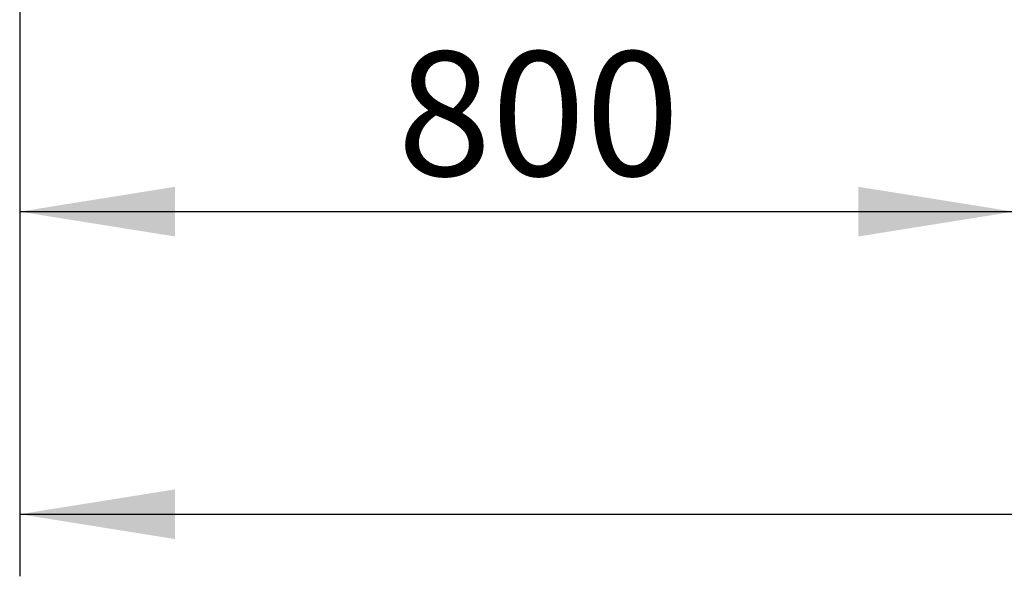
# Model space of a CAD drawing. Units: millimetres. Extents: x 31 to 10132, y 37 to 8718.
# Drawn here: x 6426 to 7218, y 1218 to 1666 of the extents above; entities that cross this region are included whole.
import ezdxf

# ---------------------------------------------------------------- set-up
doc = ezdxf.new("R2010")
doc.units = ezdxf.units.MM
doc.header["$LTSCALE"] = 50
doc.linetypes.add('SLD-Solid', pattern=[0])
doc.layers.add('-FORMAT-', color=7, linetype='SLD-Solid')
doc.styles.add('SLDTEXTSTYLE2', font='TXT', dxfattribs={"width": 0.7})
doc.dimstyles.new('SLDDIMSTYLE0', dxfattribs={"dimtxt": 100, "dimasz": 125, "dimexe": 0, "dimexo": 0.0625, "dimgap": 25, "dimtad": 1, "dimdec": 0, "dimrnd": 1e-09, "dimzin": 12, "dimdsep": 46, "dimtxsty": 'SLDTEXTSTYLE2', "dimsah": 1, "dimcen": 0.09, "dimadec": 0, "dimazin": 3, "dimtfac": 1, "dimtdec": 0, "dimtofl": 0, "dimtmove": 0, "dimatfit": 3, "dimfxl": 1, "dimfrac": 2, "dimtolj": 1, "dimtzin": 12, "dimarcsym": 0})

# ---------------------------------------------------------------- blocks, each defined once
blk = doc.blocks.new('_D_28')
at = {"layer": '-FORMAT-', "color": 7}
for p, q in [((6425.77, 1863.78), (6425.77, 1461.38)), ((7225.77, 1863.78), (7225.77, 1461.38)), ((6425.77, 1511.38), (7225.77, 1511.38))]:
    blk.add_line(p, q, dxfattribs=at)
for points in [[(6425.77, 1511.38), (6550.77, 1491.38), (6550.77, 1531.38)], [(7225.77, 1511.38), (7100.77, 1531.38), (7100.77, 1491.38)]]:
    blk.add_solid(points, dxfattribs=at)
at = {"layer": '-FORMAT-', "color": 7, "insert": (6729.73, 1640.29), "char_height": 100, "attachment_point": 1, "style": 'SLDTEXTSTYLE2'}
blk.add_mtext('800', dxfattribs=at)
blk = doc.blocks.new('_D_29')
at = {"layer": '-FORMAT-', "color": 7}
for p, q in [((6425.77, 1863.78), (6425.77, 1217.73)), ((8825.77, 1863.78), (8825.77, 1217.73)), ((6425.77, 1267.73), (8825.77, 1267.73))]:
    blk.add_line(p, q, dxfattribs=at)
for points in [[(6425.77, 1267.73), (6550.77, 1247.73), (6550.77, 1287.73)], [(8825.77, 1267.73), (8700.77, 1287.73), (8700.77, 1247.73)]]:
    blk.add_solid(points, dxfattribs=at)
at = {"layer": '-FORMAT-', "color": 7, "insert": (7497.71, 1396.63), "char_height": 100, "attachment_point": 1, "style": 'SLDTEXTSTYLE2'}
blk.add_mtext('2400', dxfattribs=at)

msp = doc.modelspace()

# ---------------------------------------------------------------- dimensions: what is measured, and where the dimension line sits
at = {"layer": '-FORMAT-', "color": 7}
dim = msp.add_linear_dim(base=(7225.77, 1511.38), p1=(6425.77, 1913.78), p2=(7225.77, 1913.78), dimstyle='SLDDIMSTYLE0', dxfattribs=at)
dim.commit()
dim.dimension.update_dxf_attribs({"geometry": '_D_28', "text_midpoint": (6825.77, 1511.38), "dimtype": 160})
dim = msp.add_linear_dim(base=(8825.77, 1267.73), p1=(6425.77, 1913.78), p2=(8825.77, 1913.78), angle=0, dimstyle='SLDDIMSTYLE0', dxfattribs=at)
dim.commit()
dim.dimension.update_dxf_attribs({"geometry": '_D_29', "text_midpoint": (7625.77, 1267.73), "dimtype": 160})

doc.saveas('drawing.dxf')
